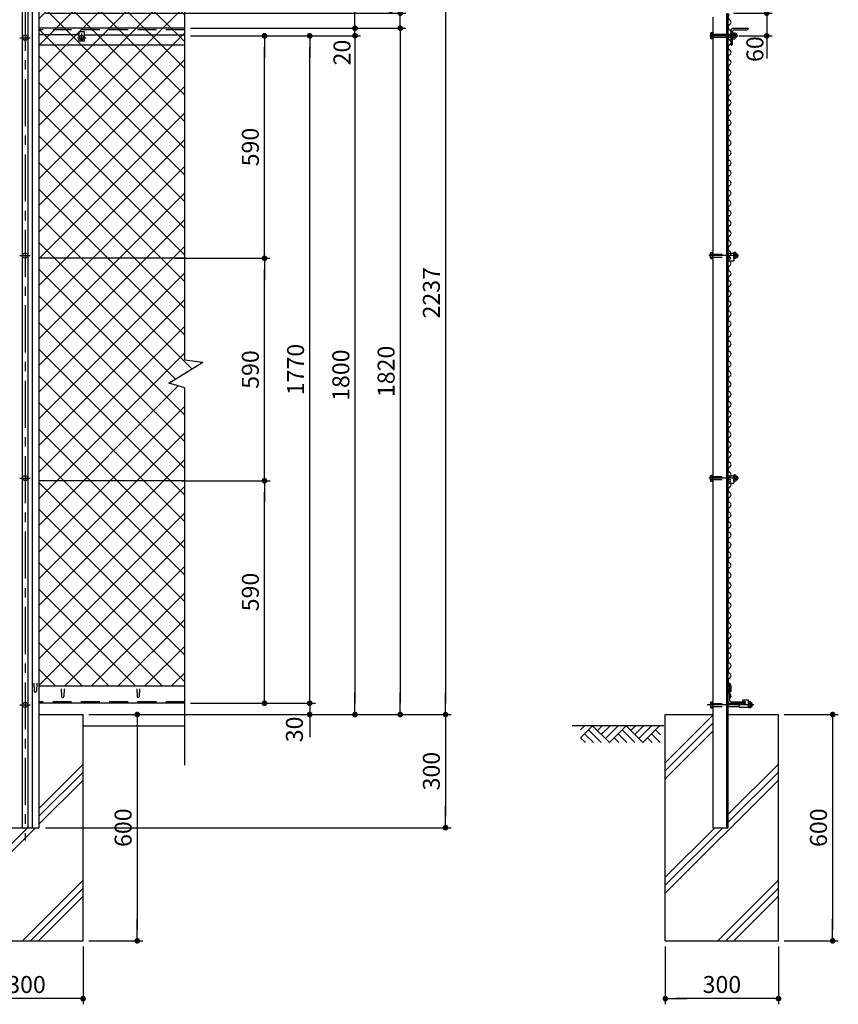
# Model space of a CAD drawing. Extents: x 0 to 8910, y 0 to 6300.
# Drawn here: x 3016 to 5186, y 2102 to 4714 of the extents above; entities that cross this region are included whole.
import ezdxf

# ---------------------------------------------------------------- set-up
doc = ezdxf.new("R2010")
doc.units = 0
doc.header["$LTSCALE"] = 100
doc.header["$MEASUREMENT"] = 0
for name, pattern in [('CENTER', [2, 1.25, -0.25, 0.25, -0.25]), ('CENTER2', [1.125, 0.75, -0.125, 0.125, -0.125]), ('DASHED', [0.75, 0.5, -0.25]), ('HIDDEN', [0.375, 0.25, -0.125]), ('HIDDEN2', [4.7625, 3.175, -1.5875])]:
    doc.linetypes.add(name, pattern=pattern)
doc.layers.get('0').update_dxf_attribs({"linetype": 'CONTINUOUS'})
doc.layers.get('DEFPOINTS').update_dxf_attribs({"linetype": 'CONTINUOUS'})
for name, color, linetype in [('1部材', 7, 'CONTINUOUS'), ('2網', 2, 'CONTINUOUS'), ('4基礎', 7, 'CONTINUOUS'), ('5寸法', 1, 'CONTINUOUS'), ('8部品', 7, 'CONTINUOUS'), ('AMI', 3, 'CONTINUOUS'), ('BUHIN', 7, 'CONTINUOUS'), ('GL', 7, 'CONTINUOUS'), ('SUNPOU', 1, 'CONTINUOUS'), ('中心線', 1, 'CENTER')]:
    doc.layers.add(name, color=color, linetype=linetype)
doc.styles.add('ROMANSE', font='Romans.shx', dxfattribs={"width": 0.7, "height": 45, "bigfont": 'BIGFONT.SHX'})
doc.dimstyles.new('MARUR12', dxfattribs={"dimscale": 15, "dimtxt": 2, "dimasz": 2, "dimexe": 1, "dimexo": 1, "dimgap": 1, "dimtad": 1, "dimdec": 0, "dimzin": 0, "dimdsep": 46, "dimtxsty": 'ROMANSE', "dimblk1": 'M1', "dimblk2": 'M1', "dimsah": 1, "dimcen": 0, "dimclrd": 1, "dimclre": 1, "dimclrt": 3, "dimadec": 0, "dimazin": 0, "dimtfac": 2, "dimtdec": 0, "dimtmove": 2, "dimatfit": 3, "dimldrblk": 'M1', "dimfxl": 0, "dimtolj": 1, "dimtzin": 0, "dimarcsym": 0})

# ---------------------------------------------------------------- blocks, each defined once
blk = doc.blocks.new('M1')
at = {"layer": 'SUNPOU'}
blk.add_line((-0.25, 0), (-1.929, 0), dxfattribs=at)
at = {"layer": 'SUNPOU', "const_width": 0.25}
blk.add_lwpolyline([(-0.125, 0, 1), (0.125, 0, 1)], format="xyb", close=True, dxfattribs=at)
blk = doc.blocks.new('*D9')
at = {"layer": '5寸法', "color": 1, "lineweight": -2}
for p, q in [((4996, 4760.9), (4996, 4790.9)), ((4908.4, 4730.9), (5011, 4730.9)), ((4996, 4730.9), (4996, 4670.9)), ((4922.2, 4670.9), (5011, 4670.9)), ((4996, 4640.9), (4996, 4610.9))]:
    blk.add_line(p, q, dxfattribs=at)
at = {"layer": 'DEFPOINTS', "color": 0}
for p in [(4893.4, 4730.9), (4907.2, 4670.9), (4996, 4670.9)]:
    blk.add_point(p, dxfattribs=at)
at = {"layer": '5寸法', "color": 1, "lineweight": -2, "xscale": 30, "yscale": 30, "zscale": 30}
for p, rotation in [((4996, 4730.9), 270), ((4996, 4670.9), 90)]:
    blk.add_blockref('M1', p, dxfattribs=dict(at, rotation=rotation))
at = {"layer": '5寸法', "color": 3, "insert": (4964.8, 4635.6), "char_height": 45, "attachment_point": 5, "rotation": 90, "style": 'ROMANSE'}
blk.add_mtext('\\A1;60', dxfattribs=at)
blk = doc.blocks.new('NAMIX13')
at = {"layer": 'AMI'}
for centre, start, end in [((3.6, -20), 118.0725, 241.9275), ((-3.6, -6.7), 298.0725, 61.9275), ((3.6, -46.7), 118.0725, 241.9275), ((-3.6, -33.3), 298.0725, 61.9275), ((3.6, -73.3), 118.0725, 241.9275), ((-3.6, -60), 298.0725, 61.9275), ((3.6, -100), 118.0725, 241.9275), ((-3.6, -86.7), 298.0725, 61.9275), ((3.6, -126.7), 118.0725, 241.9275), ((-3.6, -113.3), 298.0725, 61.9275), ((3.6, -153.3), 118.0725, 241.9275), ((-3.6, -140), 298.0725, 61.9275), ((3.6, -180), 118.0725, 241.9275), ((-3.6, -166.7), 298.0725, 61.9275), ((3.6, -206.7), 118.0725, 241.9275), ((-3.6, -193.3), 298.0725, 61.9275), ((3.6, -233.3), 118.0725, 241.9275), ((-3.6, -220), 298.0725, 61.9275), ((3.6, -260), 118.0725, 241.9275), ((-3.6, -246.7), 298.0725, 61.9275), ((3.6, -286.7), 118.0725, 241.9275), ((-3.6, -273.3), 298.0725, 61.9275)]:
    blk.add_arc(centre, 7.56, start, end, dxfattribs=at)
blk = doc.blocks.new('NAMIX5')
at = {"layer": 'AMI'}
for centre, start, end in [((-1.8, -3.3), 298.0725, 61.9275), ((1.8, -10), 118.0725, 241.9275), ((1.8, -23.3), 118.0725, 241.9275), ((-1.8, -16.7), 298.0725, 61.9275), ((1.8, -36.7), 118.0725, 241.9275), ((-1.8, -30), 298.0725, 61.9275), ((1.8, -50), 118.0725, 241.9275), ((-1.8, -43.3), 298.0725, 61.9275), ((1.8, -63.3), 118.0725, 241.9275), ((-1.8, -56.7), 298.0725, 61.9275)]:
    blk.add_arc(centre, 3.78, start, end, dxfattribs=at)
blk = doc.blocks.new('NAMI')
at = {"layer": 'AMI'}
for centre, start, end in [((3.6, -20), 118.0725, 241.9275), ((-3.6, -6.7), 298.0725, 61.9275)]:
    blk.add_arc(centre, 7.56, start, end, dxfattribs=at)
blk = doc.blocks.new('*D10')
at = {"layer": '5寸法', "color": 1, "lineweight": -2}
for p, q in [((3198.6, 2870.9), (3342.2, 2870.9)), ((3327.2, 2840.9), (3327.2, 2300.9)), ((3198.6, 2270.9), (3342.2, 2270.9))]:
    blk.add_line(p, q, dxfattribs=at)
at = {"layer": 'DEFPOINTS', "color": 0}
for p in [(3183.6, 2870.9), (3183.6, 2270.9), (3327.2, 2270.9)]:
    blk.add_point(p, dxfattribs=at)
at = {"layer": '5寸法', "color": 1, "lineweight": -2, "xscale": 30, "yscale": 30, "zscale": 30}
for p, rotation in [((3327.2, 2870.9), 90), ((3327.2, 2270.9), 270)]:
    blk.add_blockref('M1', p, dxfattribs=dict(at, rotation=rotation))
at = {"layer": '5寸法', "color": 3, "insert": (3289.7, 2570.9), "char_height": 45, "attachment_point": 5, "rotation": 90, "style": 'ROMANSE'}
blk.add_mtext('\\A1;600', dxfattribs=at)
blk = doc.blocks.new('*D11')
at = {"layer": '5寸法', "color": 1, "lineweight": -2}
for p, q in [((2883.6, 2255.9), (2883.6, 2102.5)), ((3183.6, 2255.9), (3183.6, 2102.5)), ((3153.6, 2117.5), (2913.6, 2117.5))]:
    blk.add_line(p, q, dxfattribs=at)
at = {"layer": 'DEFPOINTS', "color": 0}
for p in [(2883.6, 2270.9), (3183.6, 2270.9), (2883.6, 2117.5)]:
    blk.add_point(p, dxfattribs=at)
at = {"layer": '5寸法', "color": 1, "lineweight": -2, "xscale": 30, "yscale": 30, "zscale": 30, "rotation": 180}
blk.add_blockref('M1', (2883.6, 2117.5), dxfattribs=at)
at = {"layer": '5寸法', "color": 1, "lineweight": -2, "xscale": 30, "yscale": 30, "zscale": 30}
blk.add_blockref('M1', (3183.6, 2117.5), dxfattribs=at)
at = {"layer": '5寸法', "color": 3, "insert": (3033.6, 2155), "char_height": 45, "attachment_point": 5, "style": 'ROMANSE'}
blk.add_mtext('\\A1;300', dxfattribs=at)
blk = doc.blocks.new('GL-マーク')
at = {"color": 1, "linetype": 'Continuous'}
for p, q in [((-8.74, 0), (-10.28, -1.54)), ((-1.41, 0), (-3.66, -2.25)), ((0, 0), (-2.95, -2.95)), ((-13.94, -0.71), (-13.23, 0)), ((-13.94, -2.12), (-11.82, 0)), ((-13.23, -1.41), (-11.69, -2.95)), ((-12.52, -0.71), (-10.28, -2.95)), ((-11.82, 0), (-8.86, -2.95)), ((-10.15, 0), (-10.98, -0.83)), ((-7.32, 0), (-9.57, -2.25)), ((-5.91, 0), (-8.86, -2.95)), ((-7.32, -1.41), (-5.78, -2.95)), ((-6.62, -0.71), (-4.37, -2.95)), ((-5.91, 0), (-2.95, -2.95)), ((-4.24, 0), (-5.08, -0.83)), ((-2.83, 0), (-4.37, -1.54)), ((0.13, -2.95), (-1.41, -1.41)), ((0.17, -1.58), (-0.71, -0.71)), ((-13.94, -2.12), (-13.1, -2.95)), ((-8.03, -2.12), (-7.2, -2.95)), ((-1.29, -2.95), (-2.12, -2.12))]:
    blk.add_line(p, q, dxfattribs=at)
blk = doc.blocks.new('*D25')
at = {"layer": '5寸法', "color": 1, "lineweight": -2}
for p, q in [((3468, 4670.9), (3919.5, 4670.9)), ((3904.5, 4640.9), (3904.5, 2900.9)), ((3468, 2870.9), (3919.5, 2870.9))]:
    blk.add_line(p, q, dxfattribs=at)
at = {"layer": 'DEFPOINTS', "color": 0}
for p in [(3453, 4670.9), (3453, 2870.9), (3904.5, 2870.9)]:
    blk.add_point(p, dxfattribs=at)
at = {"layer": '5寸法', "color": 1, "lineweight": -2, "xscale": 30, "yscale": 30, "zscale": 30}
for p, rotation in [((3904.5, 4670.9), 90), ((3904.5, 2870.9), 270)]:
    blk.add_blockref('M1', p, dxfattribs=dict(at, rotation=rotation))
at = {"layer": '5寸法', "color": 3, "insert": (3867, 3770.9), "char_height": 45, "attachment_point": 5, "rotation": 90, "style": 'ROMANSE'}
blk.add_mtext('\\A1;1800', dxfattribs=at)
blk = doc.blocks.new('*D26')
at = {"layer": '5寸法', "color": 1, "lineweight": -2}
for p, q in [((3468, 4670.9), (3799.5, 4670.9)), ((3784.5, 2930.9), (3784.5, 4640.9)), ((3468, 2900.9), (3799.5, 2900.9))]:
    blk.add_line(p, q, dxfattribs=at)
at = {"layer": 'DEFPOINTS', "color": 0}
for p in [(3453, 4670.9), (3784.5, 4670.9), (3453, 2900.9)]:
    blk.add_point(p, dxfattribs=at)
at = {"layer": '5寸法', "color": 1, "lineweight": -2, "xscale": 30, "yscale": 30, "zscale": 30}
for p, rotation in [((3784.5, 4670.9), 90), ((3784.5, 2900.9), 270)]:
    blk.add_blockref('M1', p, dxfattribs=dict(at, rotation=rotation))
at = {"layer": '5寸法', "color": 3, "insert": (3747, 3785.9), "char_height": 45, "attachment_point": 5, "rotation": 90, "style": 'ROMANSE'}
blk.add_mtext('\\A1;1770', dxfattribs=at)
blk = doc.blocks.new('*D27')
at = {"layer": '5寸法', "color": 1, "lineweight": -2}
for p, q in [((3426.6, 4080.9), (3679.5, 4080.9)), ((3664.5, 3520.9), (3664.5, 4050.9)), ((3444.4, 3490.9), (3679.5, 3490.9))]:
    blk.add_line(p, q, dxfattribs=at)
at = {"layer": 'DEFPOINTS', "color": 0}
for p in [(3411.6, 4080.9), (3664.5, 4080.9), (3429.4, 3490.9)]:
    blk.add_point(p, dxfattribs=at)
at = {"layer": '5寸法', "color": 1, "lineweight": -2, "xscale": 30, "yscale": 30, "zscale": 30}
for p, rotation in [((3664.5, 4080.9), 90), ((3664.5, 3490.9), 270)]:
    blk.add_blockref('M1', p, dxfattribs=dict(at, rotation=rotation))
at = {"layer": '5寸法', "color": 3, "insert": (3627, 3785.9), "char_height": 45, "attachment_point": 5, "rotation": 90, "style": 'ROMANSE'}
blk.add_mtext('\\A1;590', dxfattribs=at)
blk = doc.blocks.new('*D28')
at = {"layer": '5寸法', "color": 1, "lineweight": -2}
for p, q in [((3784.5, 2930.9), (3784.5, 2960.9)), ((3468, 2900.9), (3799.5, 2900.9)), ((3784.5, 2900.9), (3784.5, 2870.9)), ((3468, 2870.9), (3799.5, 2870.9)), ((3784.5, 2840.9), (3784.5, 2810.9))]:
    blk.add_line(p, q, dxfattribs=at)
at = {"layer": 'DEFPOINTS', "color": 0}
for p in [(3453, 2900.9), (3453, 2870.9), (3784.5, 2870.9)]:
    blk.add_point(p, dxfattribs=at)
at = {"layer": '5寸法', "color": 1, "lineweight": -2, "xscale": 30, "yscale": 30, "zscale": 30}
for p, rotation in [((3784.5, 2900.9), 270), ((3784.5, 2870.9), 90)]:
    blk.add_blockref('M1', p, dxfattribs=dict(at, rotation=rotation))
at = {"layer": '5寸法', "color": 3, "insert": (3743.9, 2831.5), "char_height": 45, "attachment_point": 5, "rotation": 90, "style": 'ROMANSE'}
blk.add_mtext('\\A1;30', dxfattribs=at)
blk = doc.blocks.new('*D29')
at = {"layer": '5寸法', "color": 1, "lineweight": -2}
for p, q in [((3468, 3490.9), (3679.5, 3490.9)), ((3664.5, 2930.9), (3664.5, 3460.9)), ((3468, 2900.9), (3679.5, 2900.9))]:
    blk.add_line(p, q, dxfattribs=at)
at = {"layer": 'DEFPOINTS', "color": 0}
for p in [(3453, 3490.9), (3664.5, 3490.9), (3453, 2900.9)]:
    blk.add_point(p, dxfattribs=at)
at = {"layer": '5寸法', "color": 1, "lineweight": -2, "xscale": 30, "yscale": 30, "zscale": 30}
for p, rotation in [((3664.5, 3490.9), 90), ((3664.5, 2900.9), 270)]:
    blk.add_blockref('M1', p, dxfattribs=dict(at, rotation=rotation))
at = {"layer": '5寸法', "color": 3, "insert": (3627, 3195.9), "char_height": 45, "attachment_point": 5, "rotation": 90, "style": 'ROMANSE'}
blk.add_mtext('\\A1;590', dxfattribs=at)
blk = doc.blocks.new('*D30')
at = {"layer": '5寸法', "color": 1, "lineweight": -2}
for p, q in [((3468, 4670.9), (3679.5, 4670.9)), ((3664.5, 4110.9), (3664.5, 4640.9)), ((3468, 4080.9), (3679.5, 4080.9))]:
    blk.add_line(p, q, dxfattribs=at)
at = {"layer": 'DEFPOINTS', "color": 0}
for p in [(3453, 4670.9), (3664.5, 4670.9), (3453, 4080.9)]:
    blk.add_point(p, dxfattribs=at)
at = {"layer": '5寸法', "color": 1, "lineweight": -2, "xscale": 30, "yscale": 30, "zscale": 30}
for p, rotation in [((3664.5, 4670.9), 90), ((3664.5, 4080.9), 270)]:
    blk.add_blockref('M1', p, dxfattribs=dict(at, rotation=rotation))
at = {"layer": '5寸法', "color": 3, "insert": (3627, 4375.9), "char_height": 45, "attachment_point": 5, "rotation": 90, "style": 'ROMANSE'}
blk.add_mtext('\\A1;590', dxfattribs=at)
blk = doc.blocks.new('*D19')
at = {"layer": '5寸法', "color": 1, "lineweight": -2}
for p, q in [((3904.5, 4720.9), (3904.5, 4750.9)), ((3468, 4690.9), (3919.5, 4690.9)), ((3904.5, 4670.9), (3904.5, 4690.9)), ((3468, 4670.9), (3919.5, 4670.9)), ((3904.5, 4640.9), (3904.5, 4610.9))]:
    blk.add_line(p, q, dxfattribs=at)
at = {"layer": 'DEFPOINTS', "color": 0}
for p in [(3453, 4690.9), (3904.5, 4690.9), (3453, 4670.9)]:
    blk.add_point(p, dxfattribs=at)
at = {"layer": '5寸法', "color": 1, "lineweight": -2, "xscale": 30, "yscale": 30, "zscale": 30}
for p, rotation in [((3904.5, 4690.9), 270), ((3904.5, 4670.9), 90)]:
    blk.add_blockref('M1', p, dxfattribs=dict(at, rotation=rotation))
at = {"layer": '5寸法', "color": 3, "insert": (3870.1, 4626.5), "char_height": 45, "attachment_point": 5, "rotation": 90, "style": 'ROMANSE'}
blk.add_mtext('\\A1;20', dxfattribs=at)
blk = doc.blocks.new('*D20')
at = {"layer": '5寸法', "color": 1, "lineweight": -2}
for p, q in [((3468, 4690.9), (4039.5, 4690.9)), ((4024.5, 4660.9), (4024.5, 2900.9)), ((3468, 2870.9), (4039.5, 2870.9))]:
    blk.add_line(p, q, dxfattribs=at)
at = {"layer": 'DEFPOINTS', "color": 0}
for p in [(3453, 4690.9), (3453, 2870.9), (4024.5, 2870.9)]:
    blk.add_point(p, dxfattribs=at)
at = {"layer": '5寸法', "color": 1, "lineweight": -2, "xscale": 30, "yscale": 30, "zscale": 30}
for p, rotation in [((4024.5, 4690.9), 90), ((4024.5, 2870.9), 270)]:
    blk.add_blockref('M1', p, dxfattribs=dict(at, rotation=rotation))
at = {"layer": '5寸法', "color": 3, "insert": (3987, 3780.9), "char_height": 45, "attachment_point": 5, "rotation": 90, "style": 'ROMANSE'}
blk.add_mtext('\\A1;1820', dxfattribs=at)
blk = doc.blocks.new('*D21')
at = {"layer": '5寸法', "color": 1, "lineweight": -2}
for p, q in [((4024.5, 4760.9), (4024.5, 4790.9)), ((3084.3, 4730.9), (4039.5, 4730.9)), ((4024.5, 4690.9), (4024.5, 4730.9)), ((3468, 4690.9), (4039.5, 4690.9)), ((4024.5, 4660.9), (4024.5, 4630.9))]:
    blk.add_line(p, q, dxfattribs=at)
at = {"layer": 'DEFPOINTS', "color": 0}
for p in [(3069.3, 4730.9), (4024.5, 4730.9), (3453, 4690.9)]:
    blk.add_point(p, dxfattribs=at)
at = {"layer": '5寸法', "color": 1, "lineweight": -2, "xscale": 30, "yscale": 30, "zscale": 30}
for p, rotation in [((4024.5, 4730.9), 270), ((4024.5, 4690.9), 90)]:
    blk.add_blockref('M1', p, dxfattribs=dict(at, rotation=rotation))
at = {"layer": '5寸法', "color": 3, "insert": (3993, 4762.9), "char_height": 45, "attachment_point": 5, "rotation": 90, "style": 'ROMANSE'}
blk.add_mtext('\\A1;40', dxfattribs=at)
blk = doc.blocks.new('*D23')
at = {"layer": '5寸法', "color": 1, "lineweight": -2}
for p, q in [((3436.6, 5107.9), (4159.5, 5107.9)), ((4144.5, 5077.9), (4144.5, 2900.9)), ((3468, 2870.9), (4159.5, 2870.9))]:
    blk.add_line(p, q, dxfattribs=at)
at = {"layer": 'DEFPOINTS', "color": 0}
for p in [(3421.6, 5107.9), (3453, 2870.9), (4144.5, 2870.9)]:
    blk.add_point(p, dxfattribs=at)
at = {"layer": '5寸法', "color": 1, "lineweight": -2, "xscale": 30, "yscale": 30, "zscale": 30}
for p, rotation in [((4144.5, 5107.9), 90), ((4144.5, 2870.9), 270)]:
    blk.add_blockref('M1', p, dxfattribs=dict(at, rotation=rotation))
at = {"layer": '5寸法', "color": 3, "insert": (4107, 3989.4), "char_height": 45, "attachment_point": 5, "rotation": 90, "style": 'ROMANSE'}
blk.add_mtext('\\A1;2237', dxfattribs=at)
blk = doc.blocks.new('*D24')
at = {"layer": '5寸法', "color": 1, "lineweight": -2}
for p, q in [((3205.7, 2870.9), (4159.5, 2870.9)), ((4144.5, 2840.9), (4144.5, 2600.9)), ((3084.3, 2570.9), (4159.5, 2570.9))]:
    blk.add_line(p, q, dxfattribs=at)
at = {"layer": 'DEFPOINTS', "color": 0}
for p in [(3190.7, 2870.9), (3069.3, 2570.9), (4144.5, 2570.9)]:
    blk.add_point(p, dxfattribs=at)
at = {"layer": '5寸法', "color": 1, "lineweight": -2, "xscale": 30, "yscale": 30, "zscale": 30}
for p, rotation in [((4144.5, 2870.9), 90), ((4144.5, 2570.9), 270)]:
    blk.add_blockref('M1', p, dxfattribs=dict(at, rotation=rotation))
at = {"layer": '5寸法', "color": 3, "insert": (4107, 2720.9), "char_height": 45, "attachment_point": 5, "rotation": 90, "style": 'ROMANSE'}
blk.add_mtext('\\A1;300', dxfattribs=at)
blk = doc.blocks.new('*D31')
at = {"layer": '5寸法', "color": 1, "lineweight": -2}
for p, q in [((5042.3, 2870.9), (5185.9, 2870.9)), ((5170.9, 2840.9), (5170.9, 2300.9)), ((5042.3, 2270.9), (5185.9, 2270.9))]:
    blk.add_line(p, q, dxfattribs=at)
at = {"layer": 'DEFPOINTS', "color": 0}
for p in [(5027.3, 2870.9), (5027.3, 2270.9), (5170.9, 2270.9)]:
    blk.add_point(p, dxfattribs=at)
at = {"layer": '5寸法', "color": 1, "lineweight": -2, "xscale": 30, "yscale": 30, "zscale": 30}
for p, rotation in [((5170.9, 2870.9), 90), ((5170.9, 2270.9), 270)]:
    blk.add_blockref('M1', p, dxfattribs=dict(at, rotation=rotation))
at = {"layer": '5寸法', "color": 3, "insert": (5133.4, 2570.9), "char_height": 45, "attachment_point": 5, "rotation": 90, "style": 'ROMANSE'}
blk.add_mtext('\\A1;600', dxfattribs=at)
blk = doc.blocks.new('*D32')
at = {"layer": '5寸法', "color": 1, "lineweight": -2}
for p, q in [((4727.3, 2255.9), (4727.3, 2102.5)), ((5027.3, 2255.9), (5027.3, 2102.5)), ((4997.3, 2117.5), (4757.3, 2117.5))]:
    blk.add_line(p, q, dxfattribs=at)
at = {"layer": 'DEFPOINTS', "color": 0}
for p in [(4727.3, 2270.9), (5027.3, 2270.9), (4727.3, 2117.5)]:
    blk.add_point(p, dxfattribs=at)
at = {"layer": '5寸法', "color": 1, "lineweight": -2, "xscale": 30, "yscale": 30, "zscale": 30, "rotation": 180}
blk.add_blockref('M1', (4727.3, 2117.5), dxfattribs=at)
at = {"layer": '5寸法', "color": 1, "lineweight": -2, "xscale": 30, "yscale": 30, "zscale": 30}
blk.add_blockref('M1', (5027.3, 2117.5), dxfattribs=at)
at = {"layer": '5寸法', "color": 3, "insert": (4877.3, 2155), "char_height": 45, "attachment_point": 5, "style": 'ROMANSE'}
blk.add_mtext('\\A1;300', dxfattribs=at)

msp = doc.modelspace()

# ---------------------------------------------------------------- hatches: boundary and pattern name
at = {"layer": '2網'}
h = msp.add_hatch(dxfattribs=at)
h.set_pattern_fill('ANSI37', color=4, scale=400, style=0)
h.set_pattern_definition([(45, (5421.067, 0), (-35.35534, 35.35534), []), (135, (5421.067, 0), (-35.35534, -35.35534), [])])
h.paths.add_polyline_path([(3453, 5062.9), (3066.1, 5062.9), (3066.1, 2945.9), (3453, 2945.9), (3453, 3737.7), (3410.9, 3749.7), (3500.7, 3805.4), (3453, 3812)])
h.paths.add_polyline_path([(2993.1, 5062.9), (2848.6, 5062.9), (2683.6, 2945.9), (2993.1, 2945.9)])
h.paths.add_polyline_path([(1726.8, 5062.9), (1266.1, 5062.9), (1266.1, 2945.9), (1561.8, 2945.9)])
h.paths.add_polyline_path([(1193.1, 5062.9), (844.2, 5062.9), (844.2, 4002.1), (891.9, 3995.5), (802.1, 3939.8), (844.2, 3927.8), (844.2, 2945.9), (1193.1, 2945.9)])

# ---------------------------------------------------------------- linework, layer by layer
at = {"color": 3}
for p, q in [((3053.1, 2953.9), (3053.9, 2933.4)), ((3060.6, 2953.9), (3059.9, 2933.4))]:
    msp.add_line(p, q, dxfattribs=at)
msp.add_arc((3056.9, 2933.4), 3, 180, 0, dxfattribs=at)
at = {"layer": '1部材', "color": 4}
for p, q in [((3453, 3812), (3453, 5176.9)), ((3410.9, 3749.7), (3500.7, 3805.4)), ((3453, 3812), (3500.7, 3805.4)), ((3453, 3737.7), (3410.9, 3749.7)), ((3453, 2737.1), (3453, 3737.7))]:
    msp.add_line(p, q, dxfattribs=at)
at = {"layer": '1部材', "color": 3}
for p, q in [((3048.6, 5120.6), (3048.6, 2570.9)), ((3022.1, 5100.6), (3022.1, 2570.9)), ((3037.1, 5100.6), (3037.1, 2570.9)), ((3125.9, 2939.4), (3126.6, 2918.9)), ((3133.4, 2939.4), (3132.6, 2918.9)), ((3325.9, 2939.4), (3326.6, 2918.9)), ((3333.4, 2939.4), (3332.6, 2918.9))]:
    msp.add_line(p, q, dxfattribs=at)
at = {"layer": '1部材'}
for p, q in [((3066.1, 5120.6), (3066.1, 2570.9)), ((4889.9, 4729.9), (4889.9, 2570.9)), ((4893.4, 4730.9), (4893.4, 2570.9)), ((4853.4, 4720.2), (4853.4, 2570.9)), ((3453, 4690.9), (3066.1, 4690.9)), ((3453, 4645.9), (3066.1, 4645.9)), ((4893.4, 2953.9), (4901.8, 2947.4)), ((3453, 2945.9), (3066.1, 2945.9)), ((4893.4, 2949.5), (4898.3, 2945.7)), ((4898.3, 2932), (4898.3, 2945.7)), ((4901.8, 2932), (4898.3, 2932)), ((4901.8, 2932), (4901.8, 2947.4)), ((3453, 2900.9), (3066.1, 2900.9))]:
    msp.add_line(p, q, dxfattribs=at)
at = {"layer": '1部材', "color": 1, "linetype": 'DASHED'}
for p, q in [((3453, 4686.9), (3066.1, 4686.9)), ((3453, 4686.9), (3066.2, 4686.9)), ((3453, 2904.9), (3066.1, 2904.9))]:
    msp.add_line(p, q, dxfattribs=at)
at = {"layer": '1部材', "linetype": 'Continuous'}
for p, q in [((4901.8, 4645.9), (4901.8, 4685.9)), ((4905.8, 4648.9), (4905.8, 4682.4)), ((4906.8, 4690.9), (4946.8, 4690.9)), ((4910.3, 4686.9), (4943.8, 4686.9)), ((4946.8, 4690.9), (4946.8, 4689.9)), ((4901.8, 4645.9), (4902.8, 4645.9)), ((4893.4, 2945.9), (4893.4, 2905.9)), ((4893.4, 2945.9), (4894.4, 2945.9)), ((4897.4, 2942.9), (4897.4, 2909.4)), ((4898.4, 2900.9), (4938.4, 2900.9)), ((4901.9, 2904.9), (4935.4, 2904.9)), ((4938.4, 2900.9), (4938.4, 2901.9))]:
    msp.add_line(p, q, dxfattribs=at)
for centre, radius, start, end in [((4906.8, 4685.9), 5, 90, 180), ((4910.3, 4682.4), 4.5, 90, 180), ((4943.8, 4689.9), 3, 270, 0), ((4902.8, 4648.9), 3, 270, 0), ((4894.4, 2942.9), 3, 0, 90), ((4898.4, 2905.9), 5, 180, 270), ((4901.9, 2909.4), 4.5, 180, 270), ((4935.4, 2901.9), 3, 0, 90)]:
    msp.add_arc(centre, radius, start, end, dxfattribs=at)
at = {"layer": '1部材', "color": 3}
for centre in [(3129.6, 2918.9), (3329.6, 2918.9)]:
    msp.add_arc(centre, 3, 180, 0, dxfattribs=at)
at = {"layer": '2網', "color": 3}
for centre, start, end in [((4894, 3373.6), 298.0725, 61.9275), ((4901.1, 3360.3), 118.0725, 241.9275)]:
    msp.add_arc(centre, 7.56, start, end, dxfattribs=at)
at = {"layer": '4基礎', "color": 7, "linetype": 'Continuous'}
for p, q in [((3066.1, 2870.9), (3183.6, 2870.9)), ((3183.6, 2270.9), (3183.6, 2870.9)), ((4727.3, 2270.9), (4727.3, 2870.9)), ((4727.3, 2870.9), (4853.4, 2870.9)), ((4893.4, 2870.9), (5027.3, 2870.9)), ((5027.3, 2270.9), (5027.3, 2870.9)), ((2883.6, 2270.9), (3183.6, 2270.9)), ((4727.3, 2270.9), (5027.3, 2270.9))]:
    msp.add_line(p, q, dxfattribs=at)
at = {"layer": '4基礎', "color": 4}
for p, q in [((4727.3, 2743.1), (4853.4, 2869.2)), ((4727.3, 2721.9), (4853.4, 2847.9)), ((4727.3, 2700.7), (4853.4, 2826.7)), ((3066.1, 2622.2), (3183.6, 2739.6)), ((3066.1, 2601), (3183.6, 2718.4)), ((4893.4, 2605.7), (5027.3, 2739.6)), ((4893.4, 2584.5), (5027.3, 2718.4)), ((3066.1, 2579.8), (3183.6, 2697.2)), ((4727.3, 2397.2), (5027.3, 2697.2)), ((2883.6, 2397.2), (3057.3, 2570.9)), ((2883.6, 2418.4), (3036, 2570.9)), ((4727.3, 2418.4), (4879.8, 2570.9)), ((4727.3, 2439.6), (4858.6, 2570.9)), ((3022.6, 2270.9), (3183.6, 2431.8)), ((4866.4, 2270.9), (5027.3, 2431.8)), ((3043.9, 2270.9), (3183.6, 2410.6)), ((4887.6, 2270.9), (5027.3, 2410.6)), ((3065.1, 2270.9), (3183.6, 2389.4)), ((4908.8, 2270.9), (5027.3, 2389.4))]:
    msp.add_line(p, q, dxfattribs=at)
at = {"layer": '8部品'}
for p, q in [((3173.2, 4682.2), (3186.2, 4682.2)), ((3173.2, 4656.2), (3173.2, 4682.2)), ((3186.2, 4682.2), (3186.2, 4656.2)), ((4893.4, 4674.9), (4905.8, 4674.9)), ((3173.2, 4673.6), (3066.2, 4673.6)), ((3186.2, 4656.2), (3173.2, 4656.2)), ((3186.1, 4673.6), (3453, 4673.6)), ((4893.4, 4666.9), (4905.8, 4666.9))]:
    msp.add_line(p, q, dxfattribs=at)
at = {"layer": '8部品', "color": 1, "linetype": 'CENTER'}
for p, q in [((3179.7, 4676.7), (3179.7, 4655.7)), ((3016.2, 4665.9), (3043.1, 4665.9)), ((3016.2, 4088), (3043.1, 4088)), ((4921.7, 4088), (4842.7, 4088)), ((3016.2, 3498), (3043.1, 3498)), ((4921.7, 3498), (4842.7, 3498)), ((3016.2, 2896.4), (3043.1, 2896.4)), ((4961.6, 2896.4), (4838.3, 2896.4))]:
    msp.add_line(p, q, dxfattribs=at)
at = {"layer": '8部品', "color": 7, "linetype": 'Continuous'}
for p, q in [((4847.8, 4677.8), (4848.4, 4678.9)), ((4847.8, 4664), (4847.8, 4677.8)), ((4853.4, 4678.9), (4848.4, 4678.9)), ((4853.4, 4674.9), (4848.4, 4674.9)), ((4853.4, 4662.9), (4853.4, 4678.9)), ((4905.8, 4662.9), (4905.8, 4678.9)), ((4905.8, 4678.9), (4911.5, 4678.9)), ((4905.8, 4674.9), (4911.5, 4674.9)), ((4912.2, 4677.8), (4911.5, 4678.9)), ((4912.2, 4664), (4912.2, 4677.8)), ((4917.2, 4674.9), (4912.2, 4674.9)), ((4917.2, 4666.9), (4917.2, 4674.9)), ((4847.8, 4664), (4848.4, 4662.9)), ((4853.4, 4666.9), (4848.4, 4666.9)), ((4853.4, 4662.9), (4848.4, 4662.9)), ((4905.8, 4666.9), (4911.5, 4666.9)), ((4905.8, 4662.9), (4911.5, 4662.9)), ((4912.2, 4664), (4911.5, 4662.9)), ((4917.2, 4666.9), (4912.2, 4666.9)), ((4893.4, 4072.9), (4893.4, 4088.9)), ((4893.4, 3482.9), (4893.4, 3498.9))]:
    msp.add_line(p, q, dxfattribs=at)
at = {"layer": '8部品', "color": 3, "linetype": 'HIDDEN2'}
for p, q in [((4853.4, 4674.9), (4893.4, 4674.9)), ((4853.4, 4666.9), (4893.4, 4666.9))]:
    msp.add_line(p, q, dxfattribs=at)
at = {"layer": '8部品', "color": 1, "linetype": 'CENTER2'}
for p, q in [((3168.6, 4665.9), (3190.8, 4665.9)), ((4919.9, 4670.9), (4837.6, 4670.9))]:
    msp.add_line(p, q, dxfattribs=at)
at = {"layer": '8部品', "color": 3, "linetype": 'Continuous'}
for p, q in [((4847, 4093.9), (4848.1, 4095.9)), ((4847, 4082.1), (4847, 4093.9)), ((4847, 4082.1), (4848.1, 4080.2)), ((4847.7, 4092), (4853.4, 4092)), ((4847.7, 4084), (4853.4, 4084)), ((4848.1, 4095.9), (4853.4, 4095.9)), ((4848.1, 4080.2), (4853.4, 4080.2)), ((4853.4, 4080.2), (4853.4, 4095.9)), ((4914.4, 4095.9), (4909.1, 4095.9)), ((4909.1, 4080.2), (4909.1, 4095.9)), ((4914.8, 4092), (4909.1, 4092)), ((4914.8, 4084), (4909.1, 4084)), ((4914.4, 4080.2), (4909.1, 4080.2)), ((4915.5, 4093.9), (4914.4, 4095.9)), ((4915.5, 4082.1), (4914.4, 4080.2)), ((4915.5, 4082.1), (4915.5, 4093.9)), ((4915.5, 4092), (4919.1, 4092)), ((4915.5, 4084), (4919.1, 4084)), ((4919.1, 4084), (4919.1, 4092)), ((4847, 3503.9), (4848.1, 3505.9)), ((4847, 3492.1), (4847, 3503.9)), ((4847.7, 3502), (4853.4, 3502)), ((4848.1, 3505.9), (4853.4, 3505.9)), ((4853.4, 3490.2), (4853.4, 3505.9)), ((4909.1, 3490.2), (4909.1, 3505.9)), ((4914.4, 3505.9), (4909.1, 3505.9)), ((4914.8, 3502), (4909.1, 3502)), ((4915.5, 3503.9), (4914.4, 3505.9)), ((4915.5, 3492.1), (4915.5, 3503.9)), ((4915.5, 3502), (4919.1, 3502)), ((4919.1, 3494), (4919.1, 3502)), ((4847, 3492.1), (4848.1, 3490.2)), ((4847.7, 3494), (4853.4, 3494)), ((4848.1, 3490.2), (4853.4, 3490.2)), ((4914.8, 3494), (4909.1, 3494)), ((4914.4, 3490.2), (4909.1, 3490.2)), ((4915.5, 3492.1), (4914.4, 3490.2)), ((4915.5, 3494), (4919.1, 3494))]:
    msp.add_line(p, q, dxfattribs=at)
at = {"layer": '8部品', "color": 1, "linetype": 'HIDDEN'}
for p, q in [((4853.4, 4092), (4893.4, 4092)), ((4853.4, 4084), (4893.4, 4084)), ((4853.4, 3502), (4893.4, 3502)), ((4853.4, 3494), (4893.4, 3494))]:
    msp.add_line(p, q, dxfattribs=at)
at = {"layer": '8部品', "color": 3}
for p, q in [((4893.4, 4094.3), (4909.1, 4094.3)), ((4893.4, 4083.8), (4898.9, 4083.8)), ((4894.1, 4079.3), (4894.1, 4074.3)), ((4894.1, 4079.3), (4898.9, 4079.3)), ((4894.1, 4074.3), (4909.1, 4074.3)), ((4909.1, 4094.3), (4909.1, 4074.3)), ((4893.4, 3504.3), (4909.1, 3504.3)), ((4909.1, 3504.3), (4909.1, 3484.3)), ((4893.4, 3493.8), (4898.9, 3493.8)), ((4894.1, 3489.3), (4898.9, 3489.3)), ((4894.1, 3489.3), (4894.1, 3484.3)), ((4894.1, 3484.3), (4909.1, 3484.3)), ((4847, 2902.3), (4848.1, 2904.3)), ((4847, 2902.3), (4847, 2890.5)), ((4847.7, 2900.4), (4853.4, 2900.4)), ((4848.1, 2904.3), (4853.4, 2904.3)), ((4853.4, 2904.3), (4853.4, 2888.6)), ((4893.4, 2900.4), (4923.2, 2900.4)), ((4923.2, 2900.6), (4937.9, 2900.6)), ((4923.2, 2890.1), (4923.2, 2900.6)), ((4933.2, 2910.1), (4948.2, 2910.1)), ((4933.2, 2905.1), (4933.2, 2910.1)), ((4933.2, 2905.1), (4937.9, 2905.1)), ((4948.2, 2890.1), (4948.2, 2910.1)), ((4948.2, 2904.3), (4948.2, 2888.6)), ((4953.5, 2904.3), (4948.2, 2904.3)), ((4953.9, 2900.4), (4948.2, 2900.4)), ((4954.6, 2902.3), (4953.5, 2904.3)), ((4954.6, 2902.3), (4954.6, 2890.5)), ((4847, 2890.5), (4848.1, 2888.6)), ((4847.7, 2892.4), (4853.4, 2892.4)), ((4848.1, 2888.6), (4853.4, 2888.6)), ((4893.4, 2892.4), (4923.2, 2892.4)), ((4923.2, 2890.1), (4948.2, 2890.1)), ((4953.9, 2892.4), (4948.2, 2892.4)), ((4953.5, 2888.6), (4948.2, 2888.6)), ((4954.6, 2890.5), (4953.5, 2888.6))]:
    msp.add_line(p, q, dxfattribs=at)
at = {"layer": '8部品', "color": 1, "linetype": 'Continuous'}
for p, q in [((4915.5, 4091.2), (4919.5, 4091.2)), ((4915.5, 4084.8), (4919.5, 4084.8)), ((4915.5, 3501.2), (4919.5, 3501.2)), ((4915.5, 3494.8), (4919.5, 3494.8))]:
    msp.add_line(p, q, dxfattribs=at)
at = {"layer": '8部品', "color": 3, "linetype": 'HIDDEN'}
for p, q in [((4853.4, 2900.4), (4893.4, 2900.4)), ((4853.4, 2892.4), (4893.4, 2892.4))]:
    msp.add_line(p, q, dxfattribs=at)
at = {"layer": '8部品', "color": 3, "linetype": 'Continuous'}
for centre in [(3029.6, 4665.9), (3029.6, 4088), (3029.6, 3498), (3029.6, 2896.4)]:
    msp.add_circle(centre, 6.8, dxfattribs=at)
at = {"layer": '8部品'}
msp.add_circle((3179.7, 4665.9), 6, dxfattribs=at)
at = {"layer": '8部品', "color": 7, "linetype": 'Continuous'}
for centre, radius, start, end in [((4855, 4677.8), 7.23, 179.9999, 203.8849), ((4861, 4670.9), 13.2, 162.3546, 197.6535), ((4904.9, 4677.8), 7.23, 336.1262, 0), ((4898.9, 4670.9), 13.3, 342.4127, 17.5542), ((4855, 4664), 7.23, 156.1122, 179.9999), ((4904.9, 4664), 7.23, 0, 23.8896)]:
    msp.add_arc(centre, radius, start, end, dxfattribs=at)
at = {"layer": '8部品', "color": 3, "linetype": 'Continuous'}
for centre, radius, start, end in [((4850, 4093.9), 3.03, 180, 219.3382), ((4859, 4088), 12, 160.5288, 199.4712), ((4850, 4082.1), 3.03, 140.6618, 180), ((4912.5, 4093.9), 3.03, 320.6618, 0), ((4903.5, 4088), 12, 340.5288, 19.4712), ((4912.5, 4082.1), 3.03, 0, 39.3382), ((4912.1, 4088), 8, 330, 30), ((4850, 3503.9), 3.03, 180, 219.3382), ((4859, 3498), 12, 160.5288, 199.4712), ((4912.5, 3503.9), 3.03, 320.6618, 0), ((4903.5, 3498), 12, 340.5288, 19.4712), ((4912.1, 3498), 8, 330, 30), ((4850, 3492.1), 3.03, 140.6618, 180), ((4912.5, 3492.1), 3.03, 0, 39.3382)]:
    msp.add_arc(centre, radius, start, end, dxfattribs=at)
at = {"layer": '8部品', "color": 3}
for centre, radius, start, end in [((4898.9, 4081.6), 2.25, 270, 90), ((4898.9, 3491.6), 2.25, 270, 90), ((4850, 2902.3), 3.03, 180, 219.3382), ((4859, 2896.4), 12, 160.5288, 199.4712), ((4937.9, 2902.9), 2.25, 270, 90), ((4951.6, 2902.3), 3.03, 320.6618, 0), ((4942.6, 2896.4), 12, 340.5288, 19.4712), ((4951.4, 2896.4), 6.71, 298.0554, 61.9446), ((4850, 2890.5), 3.03, 140.6618, 180), ((4951.6, 2890.5), 3.03, 0, 39.3382)]:
    msp.add_arc(centre, radius, start, end, dxfattribs=at)
at = {"layer": 'AMI'}
for centre, start, end in [((4901.1, 4720.3), 118.0725, 241.9275), ((4894, 3053.6), 298.0725, 61.9275), ((4901.1, 3040.3), 118.0725, 241.9275), ((4894, 3026.9), 298.0725, 61.9275), ((4901.1, 3013.6), 118.0725, 241.9275), ((4894, 3000.3), 298.0725, 61.9275), ((4901.1, 2986.9), 118.0725, 241.9275), ((4894, 2973.6), 298.0725, 61.9275), ((4901.1, 2960.3), 118.0725, 241.9275), ((4894, 2946.9), 298.0725, 61.9275), ((4901.1, 2933.6), 118.0725, 241.9275), ((4894, 2920.3), 298.0725, 61.9275)]:
    msp.add_arc(centre, 7.56, start, end, dxfattribs=at)
at = {"layer": 'BUHIN', "color": 3}
for p, q in [((3453, 4080.9), (3066.1, 4080.9)), ((3453, 3490.9), (3066.1, 3490.9))]:
    msp.add_line(p, q, dxfattribs=at)
at = {"layer": 'GL'}
for p, q in [((3183.6, 2840.9), (3453, 2840.9)), ((4723.4, 2840.9), (4480.6, 2840.9)), ((2993.1, 2570.9), (3066.1, 2570.9)), ((4853.4, 2570.9), (4893.4, 2570.9))]:
    msp.add_line(p, q, dxfattribs=at)
at = {"layer": '中心線', "color": 1, "linetype": 'CENTER'}
msp.add_line((3029.6, 5156.3), (3029.6, 2537.3), dxfattribs=at)

# ---------------------------------------------------------------- block references
at = {"layer": '2網'}
for name, p in [('NAMI', (4897.6, 4713.6)), ('NAMIX13', (4897.6, 4553.6)), ('NAMIX13', (4897.6, 4260.3)), ('NAMIX13', (4897.6, 3966.9)), ('NAMIX13', (4897.6, 3673.6)), ('NAMIX13', (4897.6, 3353.6))]:
    msp.add_blockref(name, p, dxfattribs=at)
at = {"layer": '2網', "xscale": 2, "yscale": 2, "zscale": 2}
msp.add_blockref('NAMIX5', (4897.6, 4686.9), dxfattribs=at)
at = {"layer": 'GL', "color": 1, "xscale": 15, "yscale": 15, "zscale": 15}
msp.add_blockref('GL-マーク', (4711.8, 2840.9), dxfattribs=at)

# ---------------------------------------------------------------- dimensions: what is measured, and where the dimension line sits
at = {"layer": '5寸法', "color": 6}
for base, p1, p2, picture, middle in [((4144.5, 2870.9), (3421.6, 5107.9), (3453, 2870.9), '*D23', (4107, 3989.4)), ((4024.5, 2870.9), (3453, 4690.9), (3453, 2870.9), '*D20', (3987, 3780.9)), ((4144.5, 2570.9), (3190.7, 2870.9), (3069.3, 2570.9), '*D24', (4107, 2720.9))]:
    dim = msp.add_linear_dim(base=base, p1=p1, p2=p2, angle=90, dimstyle='MARUR12', dxfattribs=at)
    dim.commit()
    dim.dimension.update_dxf_attribs({"geometry": picture, "text_midpoint": middle})
for base, p1, p2, picture, middle in [((4024.5, 4730.9), (3453, 4690.9), (3069.3, 4730.9), '*D21', (3993, 4762.9)), ((3904.5, 4690.9), (3453, 4670.9), (3453, 4690.9), '*D19', (3870.1, 4626.5))]:
    dim = msp.add_linear_dim(base=base, p1=p1, p2=p2, angle=90, dimstyle='MARUR12', dxfattribs=at)
    dim.commit()
    dim.dimension.update_dxf_attribs({"geometry": picture, "text_midpoint": middle, "dimtype": 128})
at = {"layer": '5寸法', "color": 1}
dim = msp.add_linear_dim(base=(4996, 4670.9), p1=(4893.4, 4730.9), p2=(4907.2, 4670.9), angle=90, dimstyle='MARUR12', dxfattribs=at)
dim.commit()
dim.dimension.update_dxf_attribs({"geometry": '*D9', "text_midpoint": (4964.8, 4635.6), "dimtype": 128})
at = {"layer": '5寸法'}
for base, p1, p2, picture, middle in [((3904.5, 2870.9), (3453, 4670.9), (3453, 2870.9), '*D25', (3867, 3770.9)), ((3784.5, 4670.9), (3453, 2900.9), (3453, 4670.9), '*D26', (3747, 3785.9)), ((3664.5, 4670.9), (3453, 4080.9), (3453, 4670.9), '*D30', (3627, 4375.9)), ((3664.5, 4080.9), (3429.4, 3490.9), (3411.6, 4080.9), '*D27', (3627, 3785.9)), ((3664.5, 3490.9), (3453, 2900.9), (3453, 3490.9), '*D29', (3627, 3195.9))]:
    dim = msp.add_linear_dim(base=base, p1=p1, p2=p2, angle=90, dimstyle='MARUR12', dxfattribs=at)
    dim.commit()
    dim.dimension.update_dxf_attribs({"geometry": picture, "text_midpoint": middle})
dim = msp.add_linear_dim(base=(3784.5, 2870.9), p1=(3453, 2900.9), p2=(3453, 2870.9), angle=90, dimstyle='MARUR12', dxfattribs=at)
dim.commit()
dim.dimension.update_dxf_attribs({"geometry": '*D28', "text_midpoint": (3743.9, 2831.5), "dimtype": 128})
at = {"layer": '5寸法', "color": 1}
for base, p1, p2, picture, middle in [((3327.2, 2270.9), (3183.6, 2870.9), (3183.6, 2270.9), '*D10', (3289.7, 2570.9)), ((5170.9, 2270.9), (5027.3, 2870.9), (5027.3, 2270.9), '*D31', (5133.4, 2570.9))]:
    dim = msp.add_linear_dim(base=base, p1=p1, p2=p2, angle=90, dimstyle='MARUR12', dxfattribs=at)
    dim.commit()
    dim.dimension.update_dxf_attribs({"geometry": picture, "text_midpoint": middle})
for base, p1, p2, picture, middle in [((2883.6, 2117.5), (3183.6, 2270.9), (2883.6, 2270.9), '*D11', (3033.6, 2155)), ((4727.3, 2117.5), (5027.3, 2270.9), (4727.3, 2270.9), '*D32', (4877.3, 2155))]:
    dim = msp.add_linear_dim(base=base, p1=p1, p2=p2, dimstyle='MARUR12', dxfattribs=at)
    dim.commit()
    dim.dimension.update_dxf_attribs({"geometry": picture, "text_midpoint": middle})

doc.saveas('drawing.dxf')
